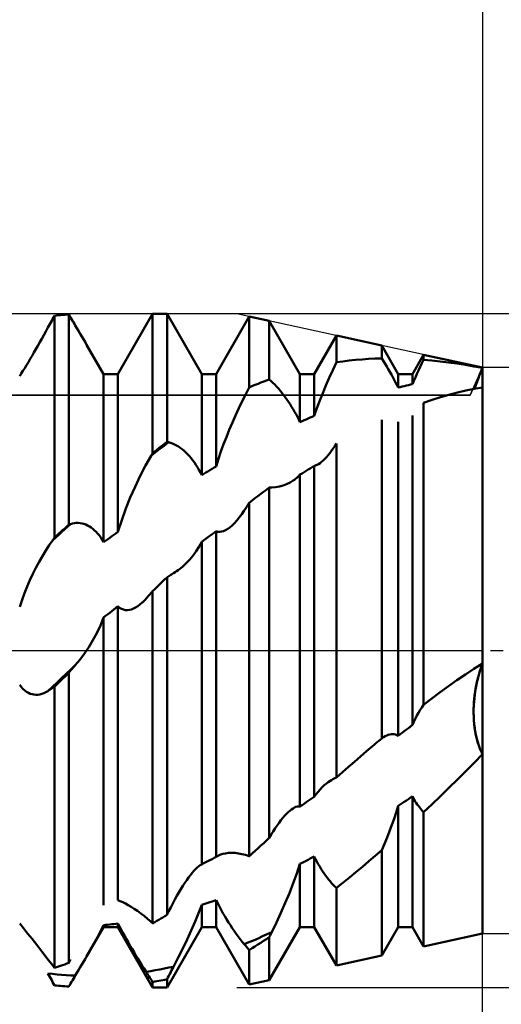
# Model space of a CAD drawing. Units: millimetres. Extents: x -27 to 147, y -34 to 41.
# Drawn here: x 102 to 110, y -6 to 11 of the extents above; entities that cross this region are included whole.
import ezdxf

# ---------------------------------------------------------------- set-up
doc = ezdxf.new("R2010")
doc.units = ezdxf.units.MM
doc.header["$LTSCALE"] = 4.45
doc.linetypes.add('LONGDASH_DASH', pattern=[0.85, 0.4, -0.2, 0.05, -0.2])
for name, color, linetype in [('1', 4, 'CONTINUOUS'), ('2', 7, 'CONTINUOUS'), ('4', 2, 'LONGDASH_DASH'), ('CUT', 1, 'CONTINUOUS'), ('NOCUT', 7, 'CONTINUOUS'), ('SK2', 7, 'CONTINUOUS'), ('SK4', 2, 'LONGDASH_DASH')]:
    doc.layers.add(name, color=color, linetype=linetype)

msp = doc.modelspace()

# ---------------------------------------------------------------- linework, layer by layer
at = {"layer": '1', "color": 4, "linetype": 'CONTINUOUS', "lineweight": 50}
for p, q in [((102.356, 5.935), (102.372, 5.965)), ((102.372, 5.965), (102.409, 5.969)), ((102.372, 2.01), (102.372, 5.965)), ((102.409, 5.969), (102.445, 5.973)), ((102.445, 5.973), (102.482, 5.976)), ((102.482, 5.976), (102.518, 5.979)), ((102.518, 5.979), (102.555, 5.982)), ((102.555, 5.982), (102.591, 5.984)), ((102.591, 5.984), (102.628, 5.987)), ((102.644, 5.959), (102.628, 5.987)), ((102.628, 2.243), (102.628, 5.987)), ((103.503, 4.926), (104.122, 6)), ((104.122, 6), (104.378, 6)), ((104.122, 3.518), (104.122, 6)), ((104.997, 4.926), (104.378, 6)), ((104.378, 3.717), (104.378, 6)), ((102.273, 5.784), (102.289, 5.814)), ((102.289, 5.814), (102.306, 5.844)), ((102.306, 5.844), (102.323, 5.875)), ((102.323, 5.875), (102.339, 5.905)), ((102.339, 5.905), (102.356, 5.935)), ((102.661, 5.932), (102.644, 5.959)), ((102.678, 5.904), (102.661, 5.932)), ((102.694, 5.876), (102.678, 5.904)), ((102.711, 5.848), (102.694, 5.876)), ((102.728, 5.82), (102.711, 5.848)), ((102.744, 5.792), (102.728, 5.82)), ((102.774, 5.742), (102.744, 5.792)), ((105.253, 4.926), (105.844, 5.951)), ((106.201, 5.873), (105.844, 5.951)), ((105.844, 4.689), (105.844, 5.951)), ((106.747, 4.926), (106.201, 5.873)), ((106.201, 4.831), (106.201, 5.873)), ((102.146, 5.555), (102.183, 5.62)), ((102.183, 5.62), (102.219, 5.686)), ((102.219, 5.686), (102.256, 5.753)), ((102.256, 5.753), (102.273, 5.784)), ((102.803, 5.693), (102.774, 5.742)), ((102.832, 5.643), (102.803, 5.693)), ((102.861, 5.594), (102.832, 5.643)), ((102.075, 5.429), (102.111, 5.491)), ((102.111, 5.491), (102.146, 5.555)), ((102.89, 5.545), (102.861, 5.594)), ((102.918, 5.497), (102.89, 5.545)), ((102.946, 5.449), (102.918, 5.497)), ((103.247, 4.926), (102.946, 5.449)), ((107.003, 4.926), (107.397, 5.61)), ((108.205, 5.433), (107.397, 5.61)), ((107.397, 5.135), (107.397, 5.61)), ((101.973, 5.251), (102.007, 5.309)), ((102.007, 5.309), (102.041, 5.368)), ((102.041, 5.368), (102.075, 5.429)), ((108.497, 4.926), (108.205, 5.433)), ((108.205, 5.203), (108.205, 5.433)), ((108.753, 4.926), (108.951, 5.27)), ((110, 5.04), (108.951, 5.27)), ((108.951, 5.181), (108.951, 5.27)), ((101.874, 5.084), (101.907, 5.139)), ((101.907, 5.139), (101.94, 5.195)), ((101.94, 5.195), (101.973, 5.251)), ((107.332, 4.996), (107.397, 5.135)), ((107.397, 5.135), (107.511, 5.151)), ((107.511, 5.151), (107.626, 5.165)), ((107.626, 5.165), (107.74, 5.177)), ((107.74, 5.177), (107.856, 5.186)), ((107.856, 5.186), (107.971, 5.194)), ((107.971, 5.194), (108.088, 5.2)), ((108.088, 5.2), (108.205, 5.203)), ((108.235, 5.155), (108.205, 5.203)), ((108.264, 5.107), (108.235, 5.155)), ((108.293, 5.059), (108.264, 5.107)), ((108.89, 5.054), (108.92, 5.117)), ((108.92, 5.117), (108.951, 5.181)), ((109.098, 5.168), (108.951, 5.181)), ((109.246, 5.152), (109.098, 5.168)), ((109.395, 5.133), (109.246, 5.152)), ((109.545, 5.112), (109.395, 5.133)), ((109.696, 5.089), (109.545, 5.112)), ((109.848, 5.063), (109.696, 5.089)), ((101.753, 4.889), (101.781, 4.933)), ((101.781, 4.933), (101.811, 4.981)), ((101.811, 4.981), (101.842, 5.032)), ((101.842, 5.032), (101.874, 5.084)), ((103.247, 4.926), (103.503, 4.926)), ((103.247, 1.928), (103.247, 4.926)), ((103.503, 2.114), (103.503, 4.926)), ((104.997, 4.926), (105.253, 4.926)), ((104.997, 3.124), (104.997, 4.926)), ((105.253, 3.28), (105.253, 4.926)), ((106.747, 4.926), (107.003, 4.926)), ((106.747, 4.069), (106.747, 4.926)), ((107.003, 4.181), (107.003, 4.926)), ((107.27, 4.858), (107.332, 4.996)), ((108.322, 5.011), (108.293, 5.059)), ((108.349, 4.964), (108.322, 5.011)), ((108.376, 4.917), (108.349, 4.964)), ((108.402, 4.87), (108.376, 4.917)), ((108.497, 4.926), (108.753, 4.926)), ((108.497, 4.686), (108.497, 4.926)), ((108.753, 4.745), (108.753, 4.926)), ((108.804, 4.867), (108.832, 4.929)), ((108.832, 4.929), (108.86, 4.992)), ((108.86, 4.992), (108.89, 5.054)), ((110, 5.035), (109.848, 5.063)), ((109.942, 4.892), (109.96, 4.938)), ((109.943, 4.896), (109.961, 4.941)), ((109.96, 4.938), (109.979, 4.985)), ((109.961, 4.941), (109.98, 4.987)), ((109.979, 4.985), (110, 5.035)), ((109.98, 4.987), (110, 5.035)), ((110, -5.04), (110, 5.04)), ((105.951, 4.734), (106.001, 4.754)), ((106.001, 4.754), (106.051, 4.774)), ((106.051, 4.774), (106.101, 4.794)), ((106.101, 4.794), (106.151, 4.812)), ((106.151, 4.812), (106.201, 4.831)), ((106.234, 4.801), (106.201, 4.831)), ((106.266, 4.77), (106.234, 4.801)), ((106.298, 4.737), (106.266, 4.77)), ((106.33, 4.703), (106.298, 4.737)), ((107.21, 4.721), (107.27, 4.858)), ((108.427, 4.824), (108.402, 4.87)), ((108.451, 4.777), (108.427, 4.824)), ((108.475, 4.732), (108.451, 4.777)), ((108.68, 4.729), (108.716, 4.737)), ((108.716, 4.737), (108.753, 4.745)), ((108.753, 4.745), (108.778, 4.805)), ((108.778, 4.805), (108.804, 4.867)), ((109.882, 4.73), (109.895, 4.767)), ((109.883, 4.733), (109.897, 4.771)), ((109.895, 4.767), (109.909, 4.806)), ((109.897, 4.771), (109.911, 4.811)), ((109.909, 4.806), (109.925, 4.848)), ((109.911, 4.811), (109.927, 4.853)), ((109.925, 4.848), (109.942, 4.892)), ((109.927, 4.853), (109.943, 4.896)), ((105.719, 4.443), (105.781, 4.566)), ((105.781, 4.566), (105.843, 4.687)), ((105.843, 4.687), (105.845, 4.688)), ((105.843, 4.687), (105.843, 4.688)), ((105.843, 4.688), (105.844, 4.688)), ((105.843, 4.687), (105.843, 4.687)), ((105.844, 4.689), (105.845, 4.689)), ((105.844, 4.688), (105.844, 4.689)), ((105.844, 4.689), (105.844, 4.689)), ((105.844, 4.688), (105.844, 4.688)), ((105.845, 4.689), (105.846, 4.69)), ((105.845, 4.688), (105.846, 4.689)), ((105.846, 4.69), (105.847, 4.69)), ((105.846, 4.689), (105.847, 4.69)), ((105.847, 4.69), (105.848, 4.691)), ((105.847, 4.69), (105.849, 4.691)), ((105.848, 4.691), (105.849, 4.691)), ((105.849, 4.691), (105.85, 4.692)), ((105.849, 4.691), (105.85, 4.692)), ((105.85, 4.692), (105.852, 4.692)), ((105.85, 4.692), (105.852, 4.692)), ((105.852, 4.692), (105.901, 4.713)), ((105.901, 4.713), (105.951, 4.734)), ((106.362, 4.667), (106.33, 4.703)), ((106.393, 4.631), (106.362, 4.667)), ((106.424, 4.592), (106.393, 4.631)), ((106.455, 4.553), (106.424, 4.592)), ((107.1, 4.452), (107.154, 4.587)), ((107.154, 4.587), (107.21, 4.721)), ((108.497, 4.686), (108.475, 4.732)), ((108.497, 4.686), (108.534, 4.695)), ((108.534, 4.695), (108.57, 4.704)), ((108.57, 4.704), (108.607, 4.712)), ((108.607, 4.712), (108.643, 4.721)), ((108.643, 4.721), (108.68, 4.729)), ((109.403, 4.555), (109.553, 4.595)), ((109.553, 4.595), (109.703, 4.63)), ((109.703, 4.63), (109.852, 4.661)), ((109.852, 4.661), (110, 4.689)), ((109.862, 4.663), (109.872, 4.697)), ((109.862, 4.663), (109.871, 4.695)), ((109.871, 4.695), (109.882, 4.73)), ((109.872, 4.697), (109.883, 4.733)), ((105.659, 4.317), (105.719, 4.443)), ((106.485, 4.513), (106.455, 4.553)), ((106.514, 4.471), (106.485, 4.513)), ((106.543, 4.429), (106.514, 4.471)), ((106.572, 4.387), (106.543, 4.429)), ((106.599, 4.343), (106.572, 4.387)), ((107.049, 4.316), (107.1, 4.452)), ((108.951, 4.414), (109.102, 4.465)), ((108.951, -0.966), (108.951, 4.414)), ((109.102, 4.465), (109.253, 4.512)), ((109.253, 4.512), (109.403, 4.555)), ((105.6, 4.189), (105.659, 4.317)), ((106.626, 4.299), (106.599, 4.343)), ((106.652, 4.255), (106.626, 4.299)), ((106.677, 4.21), (106.652, 4.255)), ((107.003, 4.181), (107.049, 4.316)), ((105.488, 3.932), (105.543, 4.061)), ((105.543, 4.061), (105.6, 4.189)), ((106.701, 4.163), (106.677, 4.21)), ((106.725, 4.117), (106.701, 4.163)), ((106.747, 4.069), (106.725, 4.117)), ((106.747, 4.069), (106.784, 4.086)), ((106.784, 4.086), (106.82, 4.102)), ((106.82, 4.102), (106.857, 4.118)), ((106.857, 4.118), (106.893, 4.134)), ((106.893, 4.134), (106.93, 4.15)), ((106.93, 4.15), (106.966, 4.165)), ((106.966, 4.165), (107.003, 4.181)), ((108.205, -1.565), (108.205, 4.108)), ((108.497, -1.52), (108.497, 4.076)), ((108.753, -1.324), (108.753, 4.187)), ((105.436, 3.804), (105.488, 3.932)), ((104.305, 3.661), (104.341, 3.689)), ((104.341, 3.689), (104.378, 3.717)), ((104.355, 3.671), (104.407, 3.71)), ((104.382, 3.716), (104.378, 3.717)), ((104.386, 3.715), (104.382, 3.716)), ((104.39, 3.714), (104.386, 3.715)), ((104.394, 3.713), (104.39, 3.714)), ((104.399, 3.712), (104.394, 3.713)), ((104.403, 3.711), (104.399, 3.712)), ((104.407, 3.71), (104.403, 3.711)), ((104.442, 3.7), (104.407, 3.71)), ((104.477, 3.687), (104.442, 3.7)), ((104.512, 3.672), (104.477, 3.687)), ((105.387, 3.676), (105.436, 3.804)), ((107.367, 3.64), (107.397, 3.687)), ((107.397, -2.26), (107.397, 3.687)), ((104.093, 3.468), (104.146, 3.509)), ((104.114, 3.504), (104.118, 3.511)), ((104.118, 3.511), (104.122, 3.518)), ((104.122, 3.518), (104.159, 3.547)), ((104.146, 3.509), (104.198, 3.55)), ((104.159, 3.547), (104.195, 3.576)), ((104.195, 3.576), (104.232, 3.604)), ((104.198, 3.55), (104.25, 3.591)), ((104.232, 3.604), (104.268, 3.633)), ((104.25, 3.591), (104.302, 3.631)), ((104.268, 3.633), (104.305, 3.661)), ((104.302, 3.631), (104.355, 3.671)), ((104.546, 3.654), (104.512, 3.672)), ((104.58, 3.633), (104.546, 3.654)), ((104.614, 3.61), (104.58, 3.633)), ((104.648, 3.585), (104.614, 3.61)), ((104.681, 3.557), (104.648, 3.585)), ((104.714, 3.528), (104.681, 3.557)), ((104.746, 3.496), (104.714, 3.528)), ((105.294, 3.413), (105.339, 3.545)), ((105.339, 3.545), (105.387, 3.676)), ((107.248, 3.479), (107.277, 3.515)), ((107.277, 3.515), (107.306, 3.554)), ((107.306, 3.554), (107.336, 3.595)), ((107.336, 3.595), (107.367, 3.64)), ((103.996, 3.294), (104.093, 3.468)), ((104.093, 3.468), (104.098, 3.475)), ((104.098, 3.475), (104.102, 3.483)), ((104.102, 3.483), (104.106, 3.49)), ((104.106, 3.49), (104.11, 3.497)), ((104.11, 3.497), (104.114, 3.504)), ((104.777, 3.462), (104.746, 3.496)), ((104.808, 3.426), (104.777, 3.462)), ((104.837, 3.388), (104.808, 3.426)), ((104.866, 3.349), (104.837, 3.388)), ((104.894, 3.308), (104.866, 3.349)), ((105.253, 3.28), (105.294, 3.413)), ((107.079, 3.321), (107.106, 3.34)), ((107.106, 3.34), (107.134, 3.362)), ((107.134, 3.362), (107.162, 3.387)), ((107.162, 3.387), (107.191, 3.415)), ((107.191, 3.415), (107.219, 3.446)), ((107.219, 3.446), (107.248, 3.479)), ((103.9, 3.11), (103.996, 3.294)), ((104.922, 3.265), (104.894, 3.308)), ((104.948, 3.22), (104.922, 3.265)), ((104.973, 3.173), (104.948, 3.22)), ((104.997, 3.124), (104.973, 3.173)), ((105.034, 3.147), (105.07, 3.169)), ((105.07, 3.169), (105.107, 3.192)), ((105.107, 3.192), (105.143, 3.214)), ((105.143, 3.214), (105.18, 3.236)), ((105.18, 3.236), (105.216, 3.258)), ((105.216, 3.258), (105.253, 3.28)), ((106.784, 3.157), (106.82, 3.179)), ((106.82, 3.179), (106.857, 3.201)), ((106.857, 3.201), (106.893, 3.223)), ((106.893, 3.223), (106.93, 3.245)), ((106.93, 3.245), (106.966, 3.267)), ((106.966, 3.267), (107.003, 3.289)), ((107.003, 3.289), (107.015, 3.292)), ((107.003, -2.606), (107.003, 3.289)), ((107.015, 3.292), (107.027, 3.296)), ((107.027, 3.296), (107.039, 3.3)), ((107.039, 3.3), (107.052, 3.306)), ((107.052, 3.306), (107.065, 3.313)), ((107.065, 3.313), (107.079, 3.321)), ((103.809, 2.919), (103.9, 3.11)), ((104.997, 3.124), (105.034, 3.147)), ((106.51, 2.964), (106.57, 2.994)), ((106.57, 2.994), (106.627, 3.028)), ((106.627, 3.028), (106.648, 3.043)), ((106.648, 3.043), (106.669, 3.059)), ((106.669, 3.059), (106.69, 3.076)), ((106.69, 3.076), (106.709, 3.094)), ((106.709, 3.094), (106.729, 3.114)), ((106.729, 3.114), (106.747, 3.134)), ((106.747, 3.134), (106.784, 3.157)), ((106.747, -2.777), (106.747, 3.134)), ((103.723, 2.724), (103.809, 2.919)), ((106.048, 2.789), (106.099, 2.828)), ((106.099, 2.828), (106.15, 2.866)), ((106.15, 2.866), (106.201, 2.904)), ((106.201, 2.904), (106.207, 2.904)), ((106.201, -3.339), (106.201, 2.904)), ((106.207, 2.904), (106.214, 2.904)), ((106.214, 2.904), (106.22, 2.905)), ((106.22, 2.905), (106.226, 2.905)), ((106.226, 2.905), (106.232, 2.905)), ((106.232, 2.905), (106.239, 2.905)), ((106.239, 2.905), (106.245, 2.906)), ((106.245, 2.906), (106.314, 2.911)), ((106.314, 2.911), (106.381, 2.923)), ((106.381, 2.923), (106.447, 2.941)), ((106.447, 2.941), (106.51, 2.964)), ((103.644, 2.528), (103.723, 2.724)), ((105.831, 2.613), (105.844, 2.633)), ((105.844, 2.633), (105.895, 2.672)), ((105.844, -3.664), (105.844, 2.633)), ((105.895, 2.672), (105.946, 2.712)), ((105.946, 2.712), (105.997, 2.751)), ((105.997, 2.751), (106.048, 2.789)), ((103.57, 2.324), (103.644, 2.528)), ((105.71, 2.432), (105.755, 2.497)), ((105.755, 2.497), (105.768, 2.516)), ((105.768, 2.516), (105.781, 2.535)), ((105.781, 2.535), (105.793, 2.555)), ((105.793, 2.555), (105.806, 2.574)), ((105.806, 2.574), (105.819, 2.593)), ((105.819, 2.593), (105.831, 2.613)), ((103.503, 2.114), (103.57, 2.324)), ((105.58, 2.271), (105.622, 2.319)), ((105.622, 2.319), (105.666, 2.372)), ((105.666, 2.372), (105.71, 2.432)), ((102.445, 2.077), (102.482, 2.11)), ((102.448, 2.064), (102.5, 2.111)), ((102.482, 2.11), (102.518, 2.144)), ((102.5, 2.111), (102.553, 2.159)), ((102.518, 2.144), (102.555, 2.177)), ((102.553, 2.159), (102.605, 2.206)), ((102.555, 2.177), (102.591, 2.21)), ((102.591, 2.21), (102.628, 2.243)), ((102.605, 2.206), (102.658, 2.253)), ((102.628, 2.243), (102.632, 2.245)), ((102.632, 2.245), (102.636, 2.246)), ((102.636, 2.246), (102.64, 2.247)), ((102.64, 2.247), (102.645, 2.249)), ((102.645, 2.249), (102.649, 2.25)), ((102.649, 2.25), (102.653, 2.252)), ((102.653, 2.252), (102.657, 2.253)), ((102.657, 2.253), (102.692, 2.263)), ((102.692, 2.263), (102.727, 2.27)), ((102.727, 2.27), (102.762, 2.273)), ((102.762, 2.273), (102.796, 2.274)), ((102.831, 2.271), (102.796, 2.274)), ((102.865, 2.265), (102.831, 2.271)), ((102.898, 2.256), (102.865, 2.265)), ((102.931, 2.244), (102.898, 2.256)), ((102.964, 2.229), (102.931, 2.244)), ((102.996, 2.211), (102.964, 2.229)), ((103.027, 2.191), (102.996, 2.211)), ((103.058, 2.167), (103.027, 2.191)), ((103.088, 2.141), (103.058, 2.167)), ((103.117, 2.113), (103.088, 2.141)), ((103.145, 2.081), (103.117, 2.113)), ((103.466, 2.088), (103.503, 2.114)), ((105.216, 2.099), (105.253, 2.125)), ((105.284, 2.115), (105.253, 2.125)), ((105.253, -3.676), (105.253, 2.125)), ((105.317, 2.113), (105.284, 2.115)), ((105.317, 2.113), (105.352, 2.118)), ((105.352, 2.118), (105.387, 2.129)), ((105.387, 2.129), (105.423, 2.145)), ((105.423, 2.145), (105.46, 2.167)), ((105.46, 2.167), (105.496, 2.194)), ((105.496, 2.194), (105.537, 2.23)), ((105.537, 2.23), (105.58, 2.271)), ((102.28, 1.878), (102.343, 1.968)), ((102.343, 1.968), (102.395, 2.016)), ((102.343, 1.968), (102.347, 1.974)), ((102.347, 1.974), (102.351, 1.98)), ((102.351, 1.98), (102.355, 1.986)), ((102.355, 1.986), (102.36, 1.992)), ((102.36, 1.992), (102.364, 1.998)), ((102.364, 1.998), (102.368, 2.004)), ((102.368, 2.004), (102.372, 2.01)), ((102.372, 2.01), (102.409, 2.043)), ((102.395, 2.016), (102.448, 2.064)), ((102.409, 2.043), (102.445, 2.077)), ((103.172, 2.047), (103.145, 2.081)), ((103.198, 2.011), (103.172, 2.047)), ((103.223, 1.971), (103.198, 2.011)), ((103.247, 1.928), (103.223, 1.971)), ((103.247, 1.928), (103.284, 1.955)), ((103.284, 1.955), (103.32, 1.981)), ((103.32, 1.981), (103.357, 2.008)), ((103.357, 2.008), (103.393, 2.035)), ((103.393, 2.035), (103.43, 2.061)), ((103.43, 2.061), (103.466, 2.088)), ((104.949, 1.851), (104.997, 1.939)), ((104.997, 1.939), (105.034, 1.965)), ((104.997, -3.809), (104.997, 1.939)), ((105.034, 1.965), (105.07, 1.992)), ((105.07, 1.992), (105.107, 2.019)), ((105.107, 2.019), (105.143, 2.045)), ((105.143, 2.045), (105.18, 2.072)), ((105.18, 2.072), (105.216, 2.099)), ((102.158, 1.683), (102.219, 1.783)), ((102.219, 1.783), (102.28, 1.878)), ((104.842, 1.693), (104.898, 1.77)), ((104.898, 1.77), (104.949, 1.851)), ((102.043, 1.473), (102.1, 1.579)), ((102.1, 1.579), (102.158, 1.683)), ((104.72, 1.555), (104.783, 1.622)), ((104.783, 1.622), (104.842, 1.693)), ((101.988, 1.364), (102.043, 1.473)), ((104.521, 1.395), (104.548, 1.412)), ((104.548, 1.412), (104.575, 1.431)), ((104.575, 1.431), (104.602, 1.451)), ((104.602, 1.451), (104.628, 1.472)), ((104.628, 1.472), (104.654, 1.494)), ((104.654, 1.494), (104.72, 1.555)), ((101.887, 1.14), (101.936, 1.253)), ((101.936, 1.253), (101.988, 1.364)), ((104.268, 1.199), (104.305, 1.234)), ((104.305, 1.234), (104.341, 1.269)), ((104.341, 1.269), (104.378, 1.304)), ((104.378, 1.304), (104.394, 1.315)), ((104.378, -4.71), (104.378, 1.304)), ((104.394, 1.315), (104.411, 1.325)), ((104.411, 1.325), (104.428, 1.336)), ((104.428, 1.336), (104.444, 1.347)), ((104.444, 1.347), (104.461, 1.357)), ((104.461, 1.357), (104.478, 1.368)), ((104.478, 1.368), (104.494, 1.378)), ((104.494, 1.378), (104.521, 1.395)), ((101.839, 1.023), (101.887, 1.14)), ((104.106, 1.039), (104.122, 1.059)), ((104.122, 1.059), (104.159, 1.094)), ((104.122, -4.86), (104.122, 1.059)), ((104.159, 1.094), (104.195, 1.129)), ((104.195, 1.129), (104.232, 1.164)), ((104.232, 1.164), (104.268, 1.199)), ((101.753, 0.778), (101.794, 0.902)), ((101.794, 0.902), (101.839, 1.023)), ((103.958, 0.876), (103.97, 0.887)), ((103.97, 0.887), (103.981, 0.899)), ((103.981, 0.899), (103.993, 0.912)), ((103.993, 0.912), (104.005, 0.925)), ((104.005, 0.925), (104.022, 0.944)), ((104.022, 0.944), (104.039, 0.963)), ((104.039, 0.963), (104.055, 0.982)), ((104.055, 0.982), (104.072, 1.001)), ((104.072, 1.001), (104.089, 1.02)), ((104.089, 1.02), (104.106, 1.039)), ((103.357, 0.674), (103.393, 0.703)), ((103.393, 0.703), (103.43, 0.732)), ((103.43, 0.732), (103.466, 0.761)), ((103.466, 0.761), (103.503, 0.79)), ((103.534, 0.763), (103.503, 0.79)), ((103.503, -4.45), (103.503, 0.79)), ((103.566, 0.742), (103.534, 0.763)), ((103.601, 0.729), (103.566, 0.742)), ((103.636, 0.722), (103.601, 0.729)), ((103.672, 0.72), (103.636, 0.722)), ((103.672, 0.72), (103.708, 0.724)), ((103.708, 0.724), (103.744, 0.734)), ((103.744, 0.734), (103.781, 0.748)), ((103.781, 0.748), (103.818, 0.767)), ((103.818, 0.767), (103.856, 0.791)), ((103.856, 0.791), (103.895, 0.82)), ((103.895, 0.82), (103.935, 0.854)), ((103.935, 0.854), (103.946, 0.864)), ((103.946, 0.864), (103.958, 0.876)), ((103.19, 0.445), (103.247, 0.587)), ((103.247, 0.587), (103.284, 0.616)), ((103.247, -4.534), (103.247, 0.587)), ((103.284, 0.616), (103.32, 0.645)), ((103.32, 0.645), (103.357, 0.674)), ((103.128, 0.312), (103.19, 0.445)), ((102.985, 0.061), (103.059, 0.183)), ((103.059, 0.183), (103.128, 0.312)), ((110, 0.228), (110, 0.228)), ((110, 0.228), (110, 0.228)), ((110, 0.228), (110, 0.228)), ((110, 0.228), (110, 0.228)), ((110, 0.228), (110, 0.228)), ((110, 0.228), (110, 0.228)), ((102.908, -0.055), (102.985, 0.061)), ((102.744, -0.262), (102.827, -0.163)), ((102.827, -0.163), (102.908, -0.055)), ((102.581, -0.415), (102.663, -0.338)), ((102.661, -0.357), (102.678, -0.337)), ((102.663, -0.338), (102.744, -0.262)), ((102.678, -0.337), (102.694, -0.318)), ((102.694, -0.318), (102.711, -0.299)), ((102.711, -0.299), (102.728, -0.28)), ((102.728, -0.28), (102.744, -0.262)), ((109.696, -0.427), (109.848, -0.326)), ((109.848, -0.326), (110, -0.228)), ((109.946, -0.393), (109.963, -0.337)), ((109.949, -0.384), (109.965, -0.331)), ((109.963, -0.337), (109.981, -0.282)), ((109.965, -0.331), (109.982, -0.279)), ((109.981, -0.282), (110, -0.228)), ((109.982, -0.279), (110, -0.228)), ((102.419, -0.568), (102.5, -0.492)), ((102.482, -0.538), (102.518, -0.502)), ((102.5, -0.492), (102.581, -0.415)), ((102.518, -0.502), (102.555, -0.467)), ((102.555, -0.467), (102.591, -0.431)), ((102.591, -0.431), (102.628, -0.396)), ((102.628, -0.396), (102.644, -0.376)), ((102.628, -5.565), (102.628, -0.396)), ((102.644, -0.376), (102.661, -0.357)), ((109.545, -0.53), (109.696, -0.427)), ((109.902, -0.565), (109.915, -0.507)), ((109.905, -0.548), (109.919, -0.492)), ((109.915, -0.507), (109.93, -0.45)), ((109.919, -0.492), (109.933, -0.437)), ((109.93, -0.45), (109.946, -0.393)), ((109.933, -0.437), (109.949, -0.384)), ((101.781, -0.648), (101.753, -0.609)), ((101.811, -0.682), (101.781, -0.648)), ((101.842, -0.712), (101.811, -0.682)), ((102.256, -0.721), (102.337, -0.645)), ((102.273, -0.71), (102.289, -0.7)), ((102.289, -0.7), (102.306, -0.689)), ((102.306, -0.689), (102.323, -0.678)), ((102.323, -0.678), (102.339, -0.667)), ((102.337, -0.645), (102.419, -0.568)), ((102.339, -0.667), (102.356, -0.656)), ((102.356, -0.656), (102.372, -0.644)), ((102.372, -0.644), (102.409, -0.609)), ((102.372, -5.653), (102.372, -0.644)), ((102.409, -0.609), (102.445, -0.573)), ((102.445, -0.573), (102.482, -0.538)), ((109.246, -0.744), (109.395, -0.636)), ((109.395, -0.636), (109.545, -0.53)), ((109.869, -0.742), (109.878, -0.683)), ((109.871, -0.725), (109.882, -0.665)), ((109.878, -0.683), (109.889, -0.624)), ((109.882, -0.665), (109.893, -0.606)), ((109.889, -0.624), (109.902, -0.565)), ((109.893, -0.606), (109.905, -0.548)), ((101.874, -0.736), (101.842, -0.712)), ((101.907, -0.755), (101.874, -0.736)), ((101.94, -0.769), (101.907, -0.755)), ((101.973, -0.78), (101.94, -0.769)), ((102.007, -0.786), (101.973, -0.78)), ((102.041, -0.788), (102.007, -0.786)), ((102.041, -0.788), (102.075, -0.787)), ((102.075, -0.787), (102.111, -0.781)), ((102.111, -0.781), (102.146, -0.772)), ((102.146, -0.772), (102.183, -0.759)), ((102.183, -0.759), (102.219, -0.742)), ((102.219, -0.742), (102.256, -0.721)), ((102.256, -0.721), (102.273, -0.71)), ((108.951, -0.966), (109.098, -0.854)), ((109.098, -0.854), (109.246, -0.744)), ((109.848, -0.925), (109.853, -0.863)), ((109.849, -0.911), (109.855, -0.848)), ((109.853, -0.863), (109.86, -0.802)), ((109.855, -0.848), (109.862, -0.786)), ((109.86, -0.802), (109.869, -0.742)), ((109.862, -0.786), (109.871, -0.725)), ((108.89, -1.059), (108.92, -1.012)), ((108.92, -1.012), (108.951, -0.966)), ((109.842, -1.039), (109.845, -0.975)), ((109.842, -1.053), (109.844, -0.989)), ((109.842, -1.105), (109.842, -1.039)), ((109.844, -0.989), (109.848, -0.925)), ((109.845, -0.975), (109.849, -0.911)), ((108.778, -1.268), (108.804, -1.213)), ((108.804, -1.213), (108.832, -1.16)), ((108.832, -1.16), (108.86, -1.109)), ((108.86, -1.109), (108.89, -1.059)), ((109.842, -1.118), (109.842, -1.053)), ((109.843, -1.171), (109.842, -1.105)), ((109.843, -1.183), (109.842, -1.118)), ((109.846, -1.238), (109.843, -1.171)), ((109.847, -1.249), (109.843, -1.183)), ((108.643, -1.409), (108.68, -1.381)), ((108.68, -1.381), (108.716, -1.353)), ((108.716, -1.353), (108.753, -1.324)), ((108.753, -1.324), (108.778, -1.268)), ((109.852, -1.305), (109.846, -1.238)), ((109.853, -1.315), (109.847, -1.249)), ((109.86, -1.372), (109.852, -1.305)), ((109.861, -1.38), (109.853, -1.315)), ((109.87, -1.438), (109.86, -1.372)), ((109.871, -1.445), (109.861, -1.38)), ((108.177, -1.588), (108.205, -1.565)), ((108.205, -1.565), (108.235, -1.544)), ((108.235, -1.544), (108.264, -1.526)), ((108.264, -1.526), (108.293, -1.512)), ((108.293, -1.512), (108.322, -1.501)), ((108.322, -1.501), (108.349, -1.493)), ((108.349, -1.493), (108.376, -1.489)), ((108.376, -1.489), (108.402, -1.488)), ((108.427, -1.49), (108.402, -1.488)), ((108.451, -1.497), (108.427, -1.49)), ((108.475, -1.507), (108.451, -1.497)), ((108.497, -1.52), (108.475, -1.507)), ((108.497, -1.52), (108.534, -1.492)), ((108.534, -1.492), (108.57, -1.465)), ((108.57, -1.465), (108.607, -1.437)), ((108.607, -1.437), (108.643, -1.409)), ((109.882, -1.503), (109.87, -1.438)), ((109.883, -1.509), (109.871, -1.445)), ((109.897, -1.567), (109.882, -1.503)), ((109.898, -1.572), (109.883, -1.509)), ((109.914, -1.629), (109.897, -1.567)), ((109.915, -1.633), (109.898, -1.572)), ((107.932, -1.795), (108.04, -1.704)), ((108.04, -1.704), (108.067, -1.68)), ((108.067, -1.68), (108.095, -1.657)), ((108.095, -1.657), (108.122, -1.634)), ((108.122, -1.634), (108.15, -1.611)), ((108.15, -1.611), (108.177, -1.588)), ((109.933, -1.689), (109.914, -1.629)), ((109.934, -1.691), (109.915, -1.633)), ((109.954, -1.745), (109.933, -1.689)), ((109.954, -1.747), (109.934, -1.691)), ((109.976, -1.799), (109.954, -1.745)), ((109.976, -1.799), (109.954, -1.747)), ((107.717, -1.98), (107.824, -1.888)), ((107.824, -1.888), (107.932, -1.795)), ((109.852, -2), (110, -1.849)), ((110, -1.849), (109.976, -1.799)), ((110, -1.849), (109.976, -1.799)), ((107.504, -2.167), (107.61, -2.073)), ((107.61, -2.073), (107.717, -1.98)), ((109.703, -2.15), (109.852, -2)), ((107.336, -2.291), (107.367, -2.275)), ((107.367, -2.275), (107.397, -2.26)), ((107.397, -2.26), (107.504, -2.167)), ((109.553, -2.299), (109.703, -2.15)), ((107.105, -2.474), (107.143, -2.436)), ((107.143, -2.436), (107.181, -2.401)), ((107.181, -2.401), (107.221, -2.368)), ((107.221, -2.368), (107.249, -2.347)), ((107.249, -2.347), (107.277, -2.327)), ((107.277, -2.327), (107.307, -2.309)), ((107.307, -2.309), (107.336, -2.291)), ((109.253, -2.593), (109.403, -2.447)), ((109.403, -2.447), (109.553, -2.299)), ((106.93, -2.655), (106.966, -2.63)), ((106.966, -2.63), (107.003, -2.606)), ((107.003, -2.606), (107.035, -2.559)), ((107.035, -2.559), (107.069, -2.515)), ((107.069, -2.515), (107.105, -2.474)), ((108.68, -2.645), (108.716, -2.62)), ((108.716, -2.62), (108.753, -2.595)), ((108.769, -2.627), (108.753, -2.595)), ((108.753, -4.926), (108.753, -2.595)), ((108.785, -2.657), (108.769, -2.627)), ((109.102, -2.737), (109.253, -2.593)), ((106.624, -2.813), (106.65, -2.798)), ((106.65, -2.798), (106.676, -2.787)), ((106.676, -2.787), (106.701, -2.78)), ((106.701, -2.78), (106.725, -2.777)), ((106.747, -2.777), (106.725, -2.777)), ((106.747, -2.777), (106.784, -2.753)), ((106.784, -2.753), (106.82, -2.729)), ((106.82, -2.729), (106.857, -2.704)), ((106.857, -2.704), (106.893, -2.68)), ((106.893, -2.68), (106.93, -2.655)), ((108.462, -2.883), (108.497, -2.767)), ((108.497, -2.767), (108.534, -2.743)), ((108.497, -4.926), (108.497, -2.767)), ((108.534, -2.743), (108.57, -2.719)), ((108.57, -2.719), (108.607, -2.694)), ((108.607, -2.694), (108.643, -2.67)), ((108.643, -2.67), (108.68, -2.645)), ((108.803, -2.687), (108.785, -2.657)), ((108.82, -2.715), (108.803, -2.687)), ((108.838, -2.742), (108.82, -2.715)), ((108.857, -2.768), (108.838, -2.742)), ((108.875, -2.793), (108.857, -2.768)), ((108.894, -2.816), (108.875, -2.793)), ((108.951, -2.88), (109.102, -2.737)), ((106.408, -3.022), (106.441, -2.981)), ((106.441, -2.981), (106.473, -2.944)), ((106.473, -2.944), (106.505, -2.91)), ((106.505, -2.91), (106.537, -2.879)), ((106.537, -2.879), (106.567, -2.853)), ((106.567, -2.853), (106.597, -2.83)), ((106.597, -2.83), (106.624, -2.813)), ((108.424, -2.996), (108.462, -2.883)), ((108.913, -2.839), (108.894, -2.816)), ((108.932, -2.86), (108.913, -2.839)), ((108.951, -2.88), (108.932, -2.86)), ((108.951, -5.27), (108.951, -2.88)), ((106.306, -3.166), (106.34, -3.115)), ((106.34, -3.115), (106.374, -3.067)), ((106.374, -3.067), (106.408, -3.022)), ((108.343, -3.22), (108.385, -3.107)), ((108.385, -3.107), (108.424, -2.996)), ((106.201, -3.339), (106.236, -3.278)), ((106.236, -3.278), (106.271, -3.221)), ((106.271, -3.221), (106.306, -3.166)), ((108.253, -3.444), (108.299, -3.332)), ((108.299, -3.332), (108.343, -3.22)), ((106.001, -3.522), (106.051, -3.476)), ((106.051, -3.476), (106.101, -3.431)), ((106.101, -3.431), (106.151, -3.385)), ((106.151, -3.385), (106.201, -3.339)), ((108.205, -3.556), (108.253, -3.444)), ((105.216, -3.695), (105.253, -3.676)), ((105.253, -3.676), (105.256, -3.673)), ((105.256, -3.673), (105.26, -3.671)), ((105.26, -3.671), (105.264, -3.668)), ((105.264, -3.668), (105.268, -3.666)), ((105.268, -3.666), (105.272, -3.664)), ((105.272, -3.664), (105.276, -3.662)), ((105.276, -3.662), (105.322, -3.64)), ((105.322, -3.64), (105.37, -3.624)), ((105.37, -3.624), (105.421, -3.613)), ((105.421, -3.613), (105.475, -3.606)), ((105.475, -3.606), (105.531, -3.604)), ((105.59, -3.606), (105.531, -3.604)), ((105.651, -3.613), (105.59, -3.606)), ((105.714, -3.625), (105.651, -3.613)), ((105.778, -3.642), (105.714, -3.625)), ((105.843, -3.664), (105.778, -3.642)), ((105.844, -3.664), (105.843, -3.664)), ((105.843, -3.664), (105.843, -3.664)), ((105.843, -3.664), (105.843, -3.664)), ((105.844, -3.664), (105.845, -3.663)), ((105.844, -3.664), (105.844, -3.664)), ((105.844, -3.664), (105.844, -3.664)), ((105.844, -3.664), (105.844, -3.664)), ((105.845, -3.663), (105.846, -3.662)), ((105.846, -3.662), (105.847, -3.661)), ((105.847, -3.661), (105.848, -3.66)), ((105.848, -3.66), (105.849, -3.659)), ((105.849, -3.659), (105.85, -3.658)), ((105.85, -3.658), (105.852, -3.657)), ((105.852, -3.657), (105.901, -3.612)), ((105.901, -3.612), (105.951, -3.567)), ((105.951, -3.567), (106.001, -3.522)), ((106.966, -3.687), (107.003, -3.668)), ((107.025, -3.715), (107.003, -3.668)), ((107.003, -4.926), (107.003, -3.668)), ((107.974, -3.754), (108.09, -3.656)), ((108.09, -3.656), (108.205, -3.556)), ((108.205, -5.433), (108.205, -3.556)), ((104.917, -3.867), (104.945, -3.844)), ((104.945, -3.844), (104.971, -3.824)), ((104.971, -3.824), (104.997, -3.809)), ((104.997, -3.809), (105.034, -3.79)), ((104.997, -3.809), (104.997, -3.809)), ((104.997, -3.809), (104.997, -3.809)), ((104.997, -3.809), (104.997, -3.809)), ((104.997, -3.809), (104.997, -3.809)), ((104.997, -3.809), (104.997, -3.809)), ((105.034, -3.79), (105.07, -3.772)), ((105.07, -3.772), (105.107, -3.753)), ((105.107, -3.753), (105.143, -3.734)), ((105.143, -3.734), (105.18, -3.714)), ((105.18, -3.714), (105.216, -3.695)), ((106.69, -3.974), (106.747, -3.801)), ((106.747, -3.801), (106.784, -3.782)), ((106.747, -4.926), (106.747, -3.801)), ((106.784, -3.782), (106.82, -3.764)), ((106.82, -3.764), (106.857, -3.745)), ((106.857, -3.745), (106.893, -3.726)), ((106.893, -3.726), (106.93, -3.706)), ((106.93, -3.706), (106.966, -3.687)), ((107.049, -3.761), (107.025, -3.715)), ((107.073, -3.806), (107.049, -3.761)), ((107.099, -3.85), (107.073, -3.806)), ((107.125, -3.892), (107.099, -3.85)), ((107.744, -3.948), (107.859, -3.852)), ((107.859, -3.852), (107.974, -3.754)), ((104.763, -4.043), (104.795, -4)), ((104.795, -4), (104.827, -3.961)), ((104.827, -3.961), (104.858, -3.926)), ((104.858, -3.926), (104.888, -3.895)), ((104.888, -3.895), (104.917, -3.867)), ((106.628, -4.145), (106.69, -3.974)), ((107.151, -3.933), (107.125, -3.892)), ((107.177, -3.971), (107.151, -3.933)), ((107.204, -4.009), (107.177, -3.971)), ((107.231, -4.044), (107.204, -4.009)), ((107.628, -4.043), (107.744, -3.948)), ((104.625, -4.25), (104.66, -4.193)), ((104.66, -4.193), (104.695, -4.14)), ((104.695, -4.14), (104.729, -4.09)), ((104.729, -4.09), (104.763, -4.043)), ((106.559, -4.32), (106.628, -4.145)), ((107.258, -4.078), (107.231, -4.044)), ((107.285, -4.111), (107.258, -4.078)), ((107.312, -4.142), (107.285, -4.111)), ((107.34, -4.172), (107.312, -4.142)), ((107.369, -4.201), (107.34, -4.172)), ((107.397, -4.229), (107.369, -4.201)), ((107.397, -4.229), (107.513, -4.137)), ((107.513, -4.137), (107.628, -4.043)), ((104.517, -4.438), (104.554, -4.372)), ((104.554, -4.372), (104.59, -4.31)), ((104.59, -4.31), (104.625, -4.25)), ((106.486, -4.496), (106.559, -4.32)), ((107.397, -5.61), (107.397, -4.229)), ((103.544, -4.465), (103.503, -4.45)), ((103.589, -4.484), (103.544, -4.465)), ((103.637, -4.508), (103.589, -4.484)), ((103.686, -4.535), (103.637, -4.508)), ((103.738, -4.566), (103.686, -4.535)), ((104.444, -4.577), (104.481, -4.506)), ((104.481, -4.506), (104.517, -4.438)), ((104.94, -4.679), (104.997, -4.529)), ((104.997, -4.529), (105.034, -4.517)), ((104.997, -4.926), (104.997, -4.529)), ((105.034, -4.517), (105.07, -4.506)), ((105.07, -4.506), (105.107, -4.494)), ((105.107, -4.494), (105.143, -4.482)), ((105.143, -4.482), (105.18, -4.47)), ((105.18, -4.47), (105.216, -4.457)), ((105.216, -4.457), (105.253, -4.445)), ((105.281, -4.503), (105.253, -4.445)), ((105.253, -4.926), (105.253, -4.445)), ((105.311, -4.562), (105.281, -4.503)), ((106.408, -4.671), (106.486, -4.496)), ((103.793, -4.601), (103.738, -4.566)), ((103.85, -4.639), (103.793, -4.601)), ((103.909, -4.682), (103.85, -4.639)), ((103.969, -4.729), (103.909, -4.682)), ((104.031, -4.78), (103.969, -4.729)), ((104.305, -4.754), (104.341, -4.732)), ((104.341, -4.732), (104.378, -4.71)), ((104.378, -4.71), (104.382, -4.701)), ((104.382, -4.701), (104.386, -4.693)), ((104.386, -4.693), (104.39, -4.684)), ((104.39, -4.684), (104.394, -4.676)), ((104.394, -4.676), (104.399, -4.667)), ((104.399, -4.667), (104.403, -4.659)), ((104.403, -4.659), (104.407, -4.65)), ((104.407, -4.65), (104.444, -4.577)), ((104.878, -4.83), (104.94, -4.679)), ((105.342, -4.62), (105.311, -4.562)), ((105.374, -4.677), (105.342, -4.62)), ((105.407, -4.734), (105.374, -4.677)), ((105.44, -4.788), (105.407, -4.734)), ((106.327, -4.845), (106.408, -4.671)), ((101.82, -4.948), (101.753, -4.865)), ((103.211, -4.965), (103.247, -4.891)), ((103.247, -4.891), (103.284, -4.888)), ((103.247, -4.926), (103.247, -4.891)), ((103.284, -4.888), (103.32, -4.884)), ((103.32, -4.884), (103.357, -4.88)), ((103.357, -4.88), (103.393, -4.876)), ((103.393, -4.876), (103.43, -4.872)), ((103.43, -4.872), (103.466, -4.867)), ((103.466, -4.867), (103.503, -4.863)), ((103.531, -4.916), (103.503, -4.863)), ((103.503, -4.926), (103.503, -4.863)), ((104.093, -4.834), (104.031, -4.78)), ((104.098, -4.838), (104.093, -4.834)), ((104.102, -4.842), (104.098, -4.838)), ((104.106, -4.845), (104.102, -4.842)), ((104.11, -4.849), (104.106, -4.845)), ((104.114, -4.853), (104.11, -4.849)), ((104.118, -4.857), (104.114, -4.853)), ((104.122, -4.86), (104.118, -4.857)), ((104.122, -4.86), (104.159, -4.839)), ((104.159, -4.839), (104.195, -4.818)), ((104.195, -4.818), (104.232, -4.797)), ((104.232, -4.797), (104.268, -4.775)), ((104.268, -4.775), (104.305, -4.754)), ((104.809, -4.986), (104.878, -4.83)), ((105.473, -4.842), (105.44, -4.788)), ((105.507, -4.893), (105.473, -4.842)), ((105.54, -4.944), (105.507, -4.893)), ((106.245, -5.016), (106.327, -4.845)), ((101.894, -5.04), (101.82, -4.948)), ((101.973, -5.138), (101.894, -5.04)), ((102.946, -5.449), (103.247, -4.926)), ((103.132, -5.117), (103.173, -5.04)), ((103.173, -5.04), (103.211, -4.965)), ((103.247, -4.926), (103.503, -4.926)), ((104.122, -6), (103.503, -4.926)), ((103.561, -4.972), (103.531, -4.916)), ((103.592, -5.029), (103.561, -4.972)), ((103.624, -5.086), (103.592, -5.029)), ((103.657, -5.143), (103.624, -5.086)), ((104.378, -6), (104.997, -4.926)), ((104.735, -5.146), (104.809, -4.986)), ((104.997, -4.926), (105.253, -4.926)), ((105.844, -5.951), (105.253, -4.926)), ((105.575, -4.995), (105.54, -4.944)), ((105.61, -5.044), (105.575, -4.995)), ((105.646, -5.093), (105.61, -5.044)), ((106.082, -5.091), (106.163, -5.054)), ((106.163, -5.054), (106.245, -5.016)), ((106.201, -5.873), (106.747, -4.926)), ((106.207, -5.092), (106.214, -5.079)), ((106.214, -5.079), (106.22, -5.067)), ((106.22, -5.067), (106.226, -5.054)), ((106.226, -5.054), (106.239, -5.029)), ((106.239, -5.029), (106.245, -5.016)), ((106.747, -4.926), (107.003, -4.926)), ((107.397, -5.61), (107.003, -4.926)), ((108.205, -5.433), (108.497, -4.926)), ((108.497, -4.926), (108.753, -4.926)), ((108.951, -5.27), (108.753, -4.926)), ((108.951, -5.27), (110, -5.04)), ((102.059, -5.245), (101.973, -5.138)), ((102.15, -5.361), (102.059, -5.245)), ((103.043, -5.278), (103.089, -5.196)), ((103.089, -5.196), (103.132, -5.117)), ((103.69, -5.201), (103.657, -5.143)), ((103.723, -5.258), (103.69, -5.201)), ((103.756, -5.315), (103.723, -5.258)), ((104.658, -5.308), (104.735, -5.146)), ((105.682, -5.141), (105.646, -5.093)), ((105.718, -5.187), (105.682, -5.141)), ((105.755, -5.232), (105.718, -5.187)), ((105.755, -5.232), (105.837, -5.198)), ((105.768, -5.247), (105.755, -5.232)), ((105.781, -5.262), (105.768, -5.247)), ((105.793, -5.277), (105.781, -5.262)), ((105.837, -5.198), (105.918, -5.163)), ((105.918, -5.163), (106, -5.128)), ((105.946, -5.272), (105.997, -5.239)), ((105.997, -5.239), (106.048, -5.206)), ((106, -5.128), (106.082, -5.091)), ((106.048, -5.206), (106.099, -5.173)), ((106.099, -5.173), (106.15, -5.139)), ((106.15, -5.139), (106.201, -5.105)), ((106.201, -5.105), (106.207, -5.092)), ((106.201, -5.873), (106.201, -5.105)), ((102.245, -5.484), (102.15, -5.361)), ((102.946, -5.449), (102.995, -5.363)), ((102.995, -5.363), (103.043, -5.278)), ((103.79, -5.373), (103.756, -5.315)), ((103.825, -5.431), (103.79, -5.373)), ((103.86, -5.489), (103.825, -5.431)), ((104.577, -5.47), (104.658, -5.308)), ((105.806, -5.292), (105.793, -5.277)), ((105.819, -5.307), (105.806, -5.292)), ((105.831, -5.322), (105.819, -5.307)), ((105.844, -5.337), (105.831, -5.322)), ((105.844, -5.337), (105.895, -5.305)), ((105.844, -5.951), (105.844, -5.337)), ((105.895, -5.305), (105.946, -5.272)), ((107.397, -5.61), (108.205, -5.433)), ((102.343, -5.613), (102.245, -5.484)), ((102.482, -5.617), (102.518, -5.604)), ((102.518, -5.604), (102.555, -5.591)), ((102.555, -5.591), (102.591, -5.578)), ((102.591, -5.578), (102.628, -5.565)), ((102.628, -5.565), (102.632, -5.556)), ((102.632, -5.556), (102.636, -5.548)), ((102.636, -5.548), (102.64, -5.539)), ((102.64, -5.539), (102.645, -5.531)), ((102.645, -5.531), (102.649, -5.522)), ((102.649, -5.522), (102.653, -5.514)), ((102.653, -5.514), (102.657, -5.505)), ((102.832, -5.643), (102.861, -5.594)), ((102.861, -5.594), (102.89, -5.545)), ((102.89, -5.545), (102.918, -5.497)), ((102.918, -5.497), (102.946, -5.449)), ((103.896, -5.547), (103.86, -5.489)), ((103.932, -5.606), (103.896, -5.547)), ((103.968, -5.664), (103.932, -5.606)), ((104.494, -5.632), (104.577, -5.47)), ((102.273, -5.784), (102.256, -5.753)), ((102.337, -5.762), (102.256, -5.753)), ((102.289, -5.814), (102.273, -5.784)), ((102.419, -5.77), (102.337, -5.762)), ((102.347, -5.619), (102.343, -5.613)), ((102.351, -5.625), (102.347, -5.619)), ((102.355, -5.631), (102.351, -5.625)), ((102.36, -5.636), (102.355, -5.631)), ((102.364, -5.642), (102.36, -5.636)), ((102.368, -5.648), (102.364, -5.642)), ((102.372, -5.653), (102.368, -5.648)), ((102.372, -5.653), (102.409, -5.641)), ((102.409, -5.641), (102.445, -5.629)), ((102.5, -5.777), (102.419, -5.77)), ((102.445, -5.629), (102.482, -5.617)), ((102.581, -5.783), (102.5, -5.777)), ((102.663, -5.788), (102.581, -5.783)), ((102.744, -5.792), (102.663, -5.788)), ((102.744, -5.792), (102.774, -5.742)), ((102.774, -5.742), (102.803, -5.693)), ((102.803, -5.693), (102.832, -5.643)), ((104.005, -5.723), (103.968, -5.664)), ((104.005, -5.723), (104.087, -5.71)), ((104.022, -5.749), (104.005, -5.723)), ((104.039, -5.775), (104.022, -5.749)), ((104.055, -5.802), (104.039, -5.775)), ((104.087, -5.71), (104.168, -5.696)), ((104.168, -5.696), (104.25, -5.682)), ((104.25, -5.682), (104.331, -5.666)), ((104.331, -5.666), (104.413, -5.649)), ((104.411, -5.793), (104.428, -5.761)), ((104.413, -5.649), (104.494, -5.632)), ((104.428, -5.761), (104.444, -5.728)), ((104.444, -5.728), (104.461, -5.696)), ((104.461, -5.696), (104.478, -5.664)), ((104.478, -5.664), (104.494, -5.632)), ((102.306, -5.844), (102.289, -5.814)), ((102.323, -5.875), (102.306, -5.844)), ((102.339, -5.905), (102.323, -5.875)), ((102.356, -5.935), (102.339, -5.905)), ((102.372, -5.965), (102.356, -5.935)), ((102.628, -5.987), (102.644, -5.959)), ((102.644, -5.959), (102.661, -5.932)), ((102.661, -5.932), (102.678, -5.904)), ((102.678, -5.904), (102.694, -5.876)), ((102.694, -5.876), (102.711, -5.848)), ((102.711, -5.848), (102.728, -5.82)), ((102.728, -5.82), (102.744, -5.792)), ((104.072, -5.828), (104.055, -5.802)), ((104.089, -5.854), (104.072, -5.828)), ((104.106, -5.88), (104.089, -5.854)), ((104.122, -5.906), (104.106, -5.88)), ((104.122, -5.906), (104.159, -5.899)), ((104.122, -6), (104.122, -5.906)), ((104.159, -5.899), (104.195, -5.893)), ((104.195, -5.893), (104.232, -5.886)), ((104.232, -5.886), (104.268, -5.879)), ((104.268, -5.879), (104.305, -5.872)), ((104.305, -5.872), (104.341, -5.864)), ((104.341, -5.864), (104.378, -5.857)), ((104.378, -5.857), (104.394, -5.825)), ((104.378, -6), (104.378, -5.857)), ((104.394, -5.825), (104.411, -5.793)), ((105.844, -5.951), (106.201, -5.873)), ((102.409, -5.969), (102.372, -5.965)), ((102.445, -5.973), (102.409, -5.969)), ((102.482, -5.976), (102.445, -5.973)), ((102.518, -5.979), (102.482, -5.976)), ((102.555, -5.982), (102.518, -5.979)), ((102.591, -5.984), (102.555, -5.982)), ((102.628, -5.987), (102.591, -5.984)), ((104.122, -6), (104.378, -6))]:
    msp.add_line(p, q, dxfattribs=at)
at = {"layer": '2', "color": 7, "linetype": 'CONTINUOUS', "lineweight": 25}
for p, q in [((110, 19), (110, 4.5)), ((138, 6), (105.62, 6)), ((123, 5.04), (110, 5.04)), ((110, -19), (110, -0.96)), ((110, -5.04), (123, -5.04)), ((105.62, -6), (138, -6))]:
    msp.add_line(p, q, dxfattribs=at)
at = {"layer": '4', "color": 2, "linetype": 'LONGDASH_DASH', "lineweight": 25}
msp.add_line((40, 0), (110, 0), dxfattribs=at)
at = {"layer": 'CUT', "color": 1, "linetype": 'CONTINUOUS', "lineweight": 25}
for p, q in [((105.62, 6), (92, 6)), ((110, 5.04), (105.62, 6)), ((109.781, 4.548), (110, 5.04)), ((92, 4.548), (109.781, 4.548))]:
    msp.add_line(p, q, dxfattribs=at)
at = {"layer": 'NOCUT', "color": 7, "linetype": 'CONTINUOUS', "lineweight": 25}
for p, q in [((110, 5.04), (109.781, 4.548)), ((110, 0), (110, 5.04)), ((109.781, 4.548), (92, 4.548)), ((60, 0), (110, 0))]:
    msp.add_line(p, q, dxfattribs=at)
at = {"layer": 'SK2', "color": 7, "linetype": 'CONTINUOUS', "lineweight": 25}
msp.add_line((110, 37), (110, 6), dxfattribs=at)
at = {"layer": 'SK4', "color": 2, "linetype": 'LONGDASH_DASH', "lineweight": 25}
msp.add_line((-6, 0), (116, 0), dxfattribs=at)

doc.saveas('drawing.dxf')
